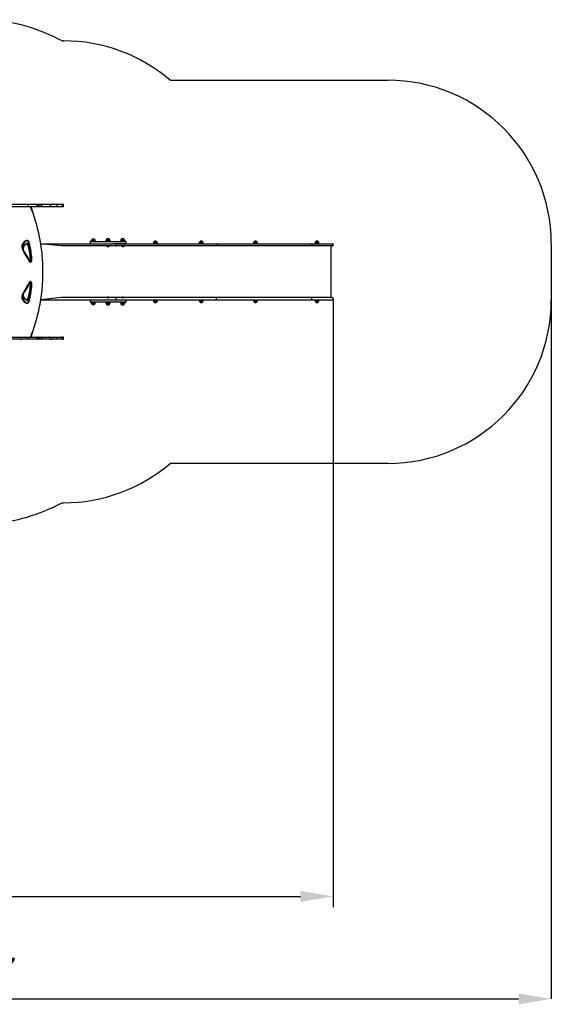
# Model space of a CAD drawing. Units: millimetres. Extents: x -2 to 130, y 4 to 120.
# Drawn here: x 81 to 130, y 4 to 94 of the extents above; entities that cross this region are included whole.
import ezdxf

# ---------------------------------------------------------------- set-up
doc = ezdxf.new("R2010")
doc.units = ezdxf.units.MM
doc.header["$PDSIZE"] = -1
doc.linetypes.add('SLD-Сплошная', pattern=[0])
doc.layers.add('ПРИМЕЧАНИЯ', color=7, linetype='SLD-Сплошная')
doc.styles.add('SLDTEXTSTYLE3', font='isocpeui.ttf')
doc.styles.get("Standard").update_dxf_attribs({"font": 'isocpeui.ttf'})
doc.dimstyles.new('ISO-25', dxfattribs={"dimtxt": 2.5, "dimasz": 2.5, "dimexe": 1.25, "dimexo": 0.625, "dimtad": 1, "dimtxsty": 'Standard', "dimcen": 2.5, "dimadec": 0, "dimazin": 0, "dimtfac": 1, "dimtmove": 0, "dimatfit": 3, "dimfxl": 1, "dimarcsym": 0})
doc.dimstyles.new('SLDDIMSTYLE0', dxfattribs={"dimtxt": 3, "dimasz": 3, "dimexe": 0, "dimexo": 0.0625, "dimgap": 0.75, "dimtad": 2, "dimdec": 0, "dimlfac": 100, "dimrnd": 1e-09, "dimzin": 12, "dimdsep": 46, "dimtxsty": 'SLDTEXTSTYLE3', "dimsah": 1, "dimcen": 0.09, "dimadec": 0, "dimazin": 3, "dimtfac": 1, "dimtdec": 3, "dimtofl": 0, "dimtmove": 0, "dimatfit": 3, "dimfxl": 1, "dimfrac": 2, "dimtolj": 1, "dimtzin": 12, "dimarcsym": 0})

# ---------------------------------------------------------------- blocks, each defined once
blk = doc.blocks.new('_D_19')
at = {"layer": 'Defpoints', "color": 0, "transparency": 16777216}
for p in [(129.526, 68.585), (20.155, 45.667), (129.526, 4.464)]:
    blk.add_point(p, dxfattribs=at)
at = {"layer": 'ПРИМЕЧАНИЯ', "color": 0, "lineweight": -2, "transparency": 16777216}
for p, q in [((129.526, 68.523), (129.526, 4.464)), ((20.155, 45.605), (20.155, 4.464)), ((23.155, 4.464), (126.526, 4.464))]:
    blk.add_line(p, q, dxfattribs=at)
at = {"layer": 'ПРИМЕЧАНИЯ', "color": 0, "transparency": 16777216}
for points in [[(23.155, 4.964), (23.155, 3.964), (20.155, 4.464)], [(126.526, 4.964), (126.526, 3.964), (129.526, 4.464)]]:
    blk.add_solid(points, dxfattribs=at)
at = {"layer": 'ПРИМЕЧАНИЯ', "color": 0, "transparency": 16777216, "insert": (74.841, 8.252), "char_height": 3, "attachment_point": 2, "style": 'SLDTEXTSTYLE3'}
blk.add_mtext('\\A1;10937', dxfattribs=at)
blk = doc.blocks.new('*D25')
at = {"color": 0, "lineweight": -2, "transparency": 16777216}
for p, q in [((109.526, 68.635), (109.526, 12.867)), ((35.221, 45.505), (35.221, 12.867)), ((38.221, 13.867), (106.526, 13.867))]:
    blk.add_line(p, q, dxfattribs=at)
at = {"color": 0, "transparency": 16777216}
for points in [[(38.221, 14.367), (38.221, 13.367), (35.221, 13.867)], [(106.526, 14.367), (106.526, 13.367), (109.526, 13.867)]]:
    blk.add_solid(points, dxfattribs=at)
at = {"layer": 'Defpoints', "color": 0, "transparency": 16777216}
for p in [(109.526, 68.635), (35.221, 45.505), (109.526, 13.867)]:
    blk.add_point(p, dxfattribs=at)
at = {"color": 0, "transparency": 16777216, "insert": (72.826, 18.387), "char_height": 3, "attachment_point": 5}
blk.add_mtext('7430', dxfattribs=at)

msp = doc.modelspace()

# ---------------------------------------------------------------- linework, layer by layer
at = {"color": 251, "linetype": 'SLD-Сплошная', "true_color": 0x636466}
for p, q in [((84.66, 92.355), (84.804, 92.355)), ((94.564, 88.745), (114.526, 88.745)), ((129.526, 73.745), (129.526, 68.585)), ((114.526, 53.585), (94.564, 53.585)), ((84.66, 49.975), (84.804, 49.975))]:
    msp.add_line(p, q, dxfattribs=at)
at = {"color": 7, "linetype": 'SLD-Сплошная', "lineweight": 25}
for p, q in [((81.513, 77.355), (77.994, 77.355)), ((77.994, 77.145), (81.513, 77.145)), ((80.826, 77.361), (80.826, 77.361)), ((80.826, 77.361), (80.903, 77.361)), ((80.903, 77.361), (80.922, 77.361)), ((80.922, 77.361), (80.922, 77.361)), ((81.822, 77.355), (81.513, 77.355)), ((81.513, 77.145), (81.822, 77.145)), ((81.543, 77.305), (81.543, 77.195)), ((82.374, 77.355), (81.822, 77.355)), ((82.067, 76.341), (81.822, 77.145)), ((81.822, 77.145), (82.374, 77.145)), ((82.354, 77.305), (82.354, 77.195)), ((82.439, 77.355), (82.374, 77.355)), ((82.374, 77.145), (82.439, 77.145)), ((82.569, 77.355), (82.439, 77.355)), ((82.439, 77.145), (82.569, 77.145)), ((82.489, 77.195), (82.489, 77.305)), ((82.747, 77.355), (82.569, 77.355)), ((82.569, 77.145), (82.747, 77.145)), ((82.609, 77.305), (82.609, 77.195)), ((83.052, 77.355), (82.747, 77.355)), ((82.747, 77.145), (83.052, 77.145)), ((82.797, 77.195), (82.797, 77.305)), ((83.548, 77.355), (83.052, 77.355)), ((83.052, 77.145), (83.548, 77.145)), ((83.693, 77.355), (83.548, 77.355)), ((83.548, 77.145), (84.188, 77.145)), ((83.582, 77.305), (83.582, 77.195)), ((83.659, 77.347), (83.67, 77.335)), ((83.67, 77.335), (83.737, 77.335)), ((83.777, 77.355), (83.693, 77.355)), ((84.188, 77.355), (83.777, 77.355)), ((84.175, 77.305), (84.175, 77.195)), ((84.52, 77.355), (84.188, 77.355)), ((84.188, 77.145), (84.52, 77.145)), ((84.652, 77.355), (84.52, 77.355)), ((84.52, 77.145), (84.652, 77.145)), ((84.652, 77.355), (84.665, 77.355)), ((84.652, 77.145), (84.743, 77.145)), ((84.743, 77.355), (84.665, 77.355)), ((84.702, 77.195), (84.702, 77.305)), ((84.754, 77.355), (84.743, 77.355)), ((84.743, 77.145), (84.754, 77.145)), ((84.804, 77.195), (84.804, 77.305)), ((87.391, 74.12), (87.658, 74.12)), ((88.742, 74.16), (89.009, 74.16)), ((90.091, 74.16), (90.358, 74.16)), ((81.047, 73.283), (81.057, 73.283)), ((81.426, 73.714), (81.416, 73.714)), ((81.45, 74.012), (81.44, 74.012)), ((82.707, 73.745), (84.572, 73.745)), ((84.572, 73.535), (82.707, 73.745)), ((84.572, 73.745), (86.785, 73.745)), ((86.785, 73.535), (84.572, 73.535)), ((86.785, 73.745), (88.768, 73.745)), ((88.768, 73.535), (86.785, 73.535)), ((87.225, 73.905), (87.225, 73.795)), ((87.275, 73.955), (88.875, 73.955)), ((87.339, 73.995), (87.339, 73.965)), ((87.711, 73.965), (87.339, 73.965)), ((87.475, 73.965), (87.475, 73.955)), ((87.575, 73.955), (87.575, 73.965)), ((87.711, 73.965), (87.711, 73.995)), ((88.688, 73.995), (88.688, 73.965)), ((88.824, 73.965), (88.688, 73.965)), ((88.689, 74.035), (88.689, 74.005)), ((89.061, 74.005), (88.689, 74.005)), ((88.755, 73.531), (88.755, 73.531)), ((88.755, 73.531), (88.755, 73.526)), ((88.995, 73.531), (88.755, 73.531)), ((88.995, 73.526), (88.755, 73.526)), ((88.768, 73.745), (89.288, 73.745)), ((89.573, 73.535), (88.768, 73.535)), ((88.824, 73.965), (88.824, 73.955)), ((88.824, 73.965), (88.825, 73.955)), ((88.875, 73.955), (90.475, 73.955)), ((88.925, 73.955), (88.925, 74.005)), ((89.06, 73.965), (88.925, 73.955)), ((88.995, 73.531), (88.995, 73.531)), ((88.995, 73.526), (88.995, 73.531)), ((89.06, 73.995), (89.06, 74.005)), ((89.06, 73.965), (89.06, 73.995)), ((89.061, 74.005), (89.061, 74.035)), ((89.503, 73.745), (89.288, 73.745)), ((89.503, 73.745), (89.573, 73.745)), ((90.475, 73.745), (89.573, 73.745)), ((89.594, 73.535), (89.573, 73.535)), ((89.594, 73.745), (90.995, 73.745)), ((90.995, 73.535), (89.594, 73.535)), ((89.623, 73.585), (89.623, 73.695)), ((90.039, 74.035), (90.039, 74.005)), ((90.411, 74.005), (90.039, 74.005)), ((90.105, 73.531), (90.105, 73.531)), ((90.105, 73.531), (90.105, 73.526)), ((90.345, 73.531), (90.105, 73.531)), ((90.345, 73.526), (90.105, 73.526)), ((90.175, 74.005), (90.175, 73.955)), ((90.275, 73.969), (90.275, 74.005)), ((90.345, 73.531), (90.345, 73.531)), ((90.345, 73.526), (90.345, 73.531)), ((90.411, 74.005), (90.411, 74.035)), ((90.525, 73.795), (90.525, 73.905)), ((90.526, 73.765), (90.526, 73.795)), ((90.526, 73.765), (90.526, 73.765)), ((90.995, 73.745), (98.804, 73.745)), ((98.804, 73.535), (90.995, 73.535)), ((93.04, 73.795), (93.04, 73.765)), ((93.126, 73.765), (93.04, 73.765)), ((93.093, 73.92), (93.099, 73.92)), ((93.154, 73.92), (93.093, 73.92)), ((93.099, 73.92), (93.36, 73.92)), ((93.412, 73.765), (93.126, 73.765)), ((93.36, 73.92), (93.154, 73.92)), ((93.176, 73.765), (93.176, 73.745)), ((93.276, 73.745), (93.276, 73.765)), ((93.412, 73.765), (93.412, 73.795)), ((97.235, 73.795), (97.235, 73.765)), ((97.286, 73.765), (97.235, 73.765)), ((97.607, 73.765), (97.286, 73.765)), ((97.287, 73.92), (97.554, 73.92)), ((97.324, 73.92), (97.287, 73.92)), ((97.554, 73.92), (97.324, 73.92)), ((97.371, 73.765), (97.371, 73.745)), ((97.471, 73.745), (97.471, 73.765)), ((97.607, 73.765), (97.607, 73.795)), ((98.804, 73.745), (103.486, 73.745)), ((103.486, 73.535), (98.804, 73.535)), ((98.836, 73.695), (98.836, 73.585)), ((102.213, 73.795), (102.213, 73.765)), ((102.358, 73.765), (102.213, 73.765)), ((102.265, 73.92), (102.294, 73.92)), ((102.369, 73.92), (102.265, 73.92)), ((102.294, 73.92), (102.532, 73.92)), ((102.358, 73.765), (102.349, 73.745)), ((102.585, 73.765), (102.358, 73.765)), ((102.532, 73.92), (102.369, 73.92)), ((102.449, 73.745), (102.449, 73.765)), ((102.585, 73.765), (102.585, 73.795)), ((103.486, 73.745), (107.56, 73.745)), ((107.56, 73.535), (103.486, 73.535)), ((107.56, 73.745), (109.475, 73.745)), ((109.463, 73.535), (107.56, 73.535)), ((107.564, 73.695), (107.564, 73.585)), ((107.85, 73.795), (107.85, 73.765)), ((107.862, 73.765), (107.85, 73.765)), ((108.222, 73.765), (107.862, 73.765)), ((107.903, 73.92), (108.17, 73.92)), ((107.911, 73.92), (107.903, 73.92)), ((108.17, 73.92), (107.911, 73.92)), ((107.986, 73.765), (107.986, 73.745)), ((108.086, 73.745), (108.086, 73.765)), ((108.222, 73.765), (108.222, 73.795)), ((109.339, 68.795), (109.339, 73.535)), ((109.526, 73.585), (109.526, 73.695)), ((81.126, 73.123), (81.136, 73.123)), ((81.476, 72.489), (81.16, 72.994)), ((81.501, 72.519), (81.185, 73.023)), ((81.511, 72.519), (81.195, 73.023)), ((81.687, 72.172), (81.697, 72.172)), ((81.723, 72.129), (81.713, 72.129)), ((81.749, 72.108), (81.759, 72.108)), ((81.476, 69.841), (81.16, 69.336)), ((81.501, 69.812), (81.185, 69.307)), ((81.511, 69.812), (81.195, 69.307)), ((81.697, 70.158), (81.687, 70.158)), ((81.713, 70.202), (81.723, 70.202)), ((81.749, 70.222), (81.749, 70.222)), ((81.057, 69.047), (81.047, 69.047)), ((81.136, 69.207), (81.126, 69.207)), ((84.572, 68.795), (82.707, 68.585)), ((86.785, 68.795), (84.572, 68.795)), ((88.768, 68.795), (86.785, 68.795)), ((88.755, 68.805), (88.755, 68.799)), ((88.755, 68.805), (88.985, 68.805)), ((88.755, 68.799), (88.755, 68.799)), ((88.755, 68.799), (88.985, 68.799)), ((89.573, 68.795), (88.768, 68.795)), ((88.985, 68.805), (88.995, 68.805)), ((88.985, 68.799), (88.995, 68.799)), ((88.995, 68.799), (88.995, 68.805)), ((88.995, 68.799), (88.995, 68.799)), ((89.594, 68.795), (89.573, 68.795)), ((90.995, 68.795), (89.594, 68.795)), ((89.623, 68.635), (89.623, 68.745)), ((90.105, 68.805), (90.105, 68.799)), ((90.105, 68.805), (90.324, 68.805)), ((90.105, 68.799), (90.105, 68.799)), ((90.105, 68.799), (90.324, 68.799)), ((90.324, 68.805), (90.345, 68.805)), ((90.324, 68.799), (90.345, 68.799)), ((90.345, 68.799), (90.345, 68.805)), ((90.345, 68.799), (90.345, 68.799)), ((98.804, 68.795), (90.995, 68.795)), ((103.486, 68.795), (98.804, 68.795)), ((98.836, 68.635), (98.836, 68.745)), ((107.56, 68.795), (103.486, 68.795)), ((109.339, 68.795), (107.56, 68.795)), ((107.564, 68.635), (107.564, 68.745)), ((109.526, 68.635), (109.526, 68.745)), ((81.416, 68.616), (81.426, 68.616)), ((81.44, 68.319), (81.45, 68.319)), ((82.707, 68.585), (84.572, 68.585)), ((84.572, 68.585), (86.785, 68.585)), ((86.785, 68.585), (88.768, 68.585)), ((87.225, 68.535), (87.225, 68.425)), ((88.875, 68.375), (87.275, 68.375)), ((87.339, 68.365), (87.339, 68.335)), ((87.339, 68.365), (87.711, 68.365)), ((87.658, 68.21), (87.391, 68.21)), ((87.475, 68.375), (87.475, 68.365)), ((87.575, 68.365), (87.575, 68.375)), ((87.711, 68.335), (87.711, 68.365)), ((88.688, 68.365), (88.688, 68.335)), ((88.688, 68.365), (88.824, 68.365)), ((88.689, 68.325), (88.689, 68.295)), ((88.689, 68.325), (89.061, 68.325)), ((89.009, 68.17), (88.742, 68.17)), ((88.768, 68.585), (89.288, 68.585)), ((88.824, 68.375), (88.824, 68.365)), ((88.824, 68.375), (88.825, 68.325)), ((90.475, 68.375), (88.875, 68.375)), ((88.928, 68.365), (88.925, 68.375)), ((88.928, 68.365), (89.06, 68.365)), ((88.928, 68.365), (88.928, 68.365)), ((89.06, 68.335), (89.06, 68.365)), ((89.061, 68.325), (89.06, 68.335)), ((89.061, 68.295), (89.061, 68.325)), ((89.288, 68.585), (89.503, 68.585)), ((89.503, 68.585), (89.573, 68.585)), ((89.573, 68.585), (90.475, 68.585)), ((89.594, 68.585), (90.995, 68.585)), ((90.039, 68.325), (90.039, 68.295)), ((90.039, 68.325), (90.411, 68.325)), ((90.358, 68.17), (90.091, 68.17)), ((90.175, 68.375), (90.175, 68.325)), ((90.275, 68.361), (90.275, 68.375)), ((90.411, 68.295), (90.411, 68.325)), ((90.525, 68.425), (90.525, 68.535)), ((90.526, 68.535), (90.526, 68.565)), ((90.526, 68.565), (90.526, 68.565)), ((90.995, 68.585), (98.804, 68.585)), ((93.04, 68.565), (93.04, 68.535)), ((93.04, 68.565), (93.412, 68.565)), ((93.36, 68.41), (93.093, 68.41)), ((93.176, 68.585), (93.176, 68.565)), ((93.276, 68.565), (93.276, 68.585)), ((93.412, 68.535), (93.412, 68.565)), ((97.235, 68.565), (97.235, 68.535)), ((97.235, 68.565), (97.363, 68.565)), ((97.469, 68.41), (97.287, 68.41)), ((97.287, 68.41), (97.379, 68.41)), ((97.371, 68.585), (97.363, 68.565)), ((97.363, 68.565), (97.607, 68.565)), ((97.379, 68.41), (97.554, 68.41)), ((97.554, 68.41), (97.469, 68.41)), ((97.471, 68.565), (97.471, 68.585)), ((97.607, 68.535), (97.607, 68.565)), ((98.804, 68.585), (103.486, 68.585)), ((102.213, 68.565), (102.213, 68.535)), ((102.213, 68.565), (102.585, 68.565)), ((102.532, 68.41), (102.265, 68.41)), ((102.349, 68.585), (102.349, 68.565)), ((102.449, 68.565), (102.449, 68.585)), ((102.585, 68.535), (102.585, 68.565)), ((103.486, 68.585), (107.56, 68.585)), ((107.56, 68.585), (109.475, 68.585)), ((107.85, 68.565), (107.85, 68.535)), ((107.85, 68.565), (108.222, 68.565)), ((108.17, 68.41), (107.903, 68.41)), ((107.986, 68.585), (107.986, 68.565)), ((108.086, 68.565), (108.086, 68.585)), ((108.222, 68.535), (108.222, 68.565)), ((81.822, 65.185), (82.067, 65.99)), ((77.994, 65.185), (81.513, 65.185)), ((81.513, 65.185), (81.822, 65.185)), ((81.543, 65.025), (81.543, 65.135)), ((81.822, 65.185), (82.374, 65.185)), ((82.354, 65.025), (82.354, 65.135)), ((82.374, 65.185), (82.439, 65.185)), ((82.439, 65.185), (82.569, 65.185)), ((82.489, 65.025), (82.489, 65.135)), ((82.569, 65.185), (82.747, 65.185)), ((82.609, 65.025), (82.609, 65.135)), ((82.747, 65.185), (83.052, 65.185)), ((82.797, 65.025), (82.797, 65.135)), ((83.052, 65.185), (83.548, 65.185)), ((83.548, 65.185), (84.188, 65.185)), ((83.582, 65.025), (83.582, 65.135)), ((84.175, 65.025), (84.175, 65.135)), ((84.188, 65.185), (84.52, 65.185)), ((84.52, 65.185), (84.652, 65.185)), ((84.652, 65.185), (84.743, 65.185)), ((84.702, 65.025), (84.702, 65.135)), ((84.743, 65.185), (84.754, 65.185)), ((84.804, 65.025), (84.804, 65.135)), ((81.513, 64.975), (77.994, 64.975)), ((80.826, 64.969), (80.826, 64.969)), ((80.903, 64.969), (80.826, 64.969)), ((80.922, 64.969), (80.903, 64.969)), ((80.922, 64.969), (80.922, 64.969)), ((81.822, 64.975), (81.513, 64.975)), ((82.374, 64.975), (81.822, 64.975)), ((82.439, 64.975), (82.374, 64.975)), ((82.569, 64.975), (82.439, 64.975)), ((82.747, 64.975), (82.569, 64.975)), ((83.052, 64.975), (82.747, 64.975)), ((83.548, 64.975), (83.052, 64.975)), ((83.693, 64.975), (83.548, 64.975)), ((83.659, 64.983), (83.67, 64.995)), ((83.67, 64.995), (83.737, 64.995)), ((83.777, 64.975), (83.693, 64.975)), ((84.188, 64.975), (83.777, 64.975)), ((84.52, 64.975), (84.188, 64.975)), ((84.652, 64.975), (84.52, 64.975)), ((84.652, 64.975), (84.665, 64.975)), ((84.743, 64.975), (84.665, 64.975)), ((84.754, 64.975), (84.743, 64.975))]:
    msp.add_line(p, q, dxfattribs=at)
at = {"color": 7, "linetype": 'SLD-Сплошная', "lineweight": 25, "flags": 128}
for points in [[(81.513, 77.355), (81.514, 77.355), (81.52, 77.354), (81.529, 77.348), (81.537, 77.336), (81.541, 77.322), (81.543, 77.305)], [(81.543, 77.195), (81.541, 77.179), (81.537, 77.164), (81.529, 77.153), (81.52, 77.146), (81.514, 77.145), (81.513, 77.145)], [(81.746, 77.145), (81.742, 77.144), (81.742, 77.144)], [(81.746, 65.185), (81.777, 65.201), (81.853, 65.395), (81.926, 65.589), (81.997, 65.785), (82.065, 65.982), (82.13, 66.18), (82.194, 66.379), (82.254, 66.579), (82.312, 66.78), (82.367, 66.982), (82.42, 67.185), (82.47, 67.389), (82.517, 67.594), (82.562, 67.8), (82.604, 68.006), (82.644, 68.213), (82.681, 68.421), (82.715, 68.629), (82.746, 68.838), (82.775, 69.048), (82.801, 69.258), (82.824, 69.468), (82.845, 69.679), (82.862, 69.89), (82.878, 70.101), (82.89, 70.312), (82.9, 70.524), (82.906, 70.736), (82.911, 70.948), (82.912, 71.16), (82.911, 71.372), (82.907, 71.584), (82.9, 71.796), (82.89, 72.008), (82.878, 72.219), (82.863, 72.431), (82.846, 72.642), (82.825, 72.852), (82.802, 73.063), (82.776, 73.273), (82.748, 73.482), (82.716, 73.691), (82.682, 73.899), (82.646, 74.107), (82.606, 74.314), (82.564, 74.521), (82.52, 74.726), (82.472, 74.931), (82.422, 75.135), (82.37, 75.338), (82.315, 75.541), (82.257, 75.742), (82.196, 75.942), (82.133, 76.141), (82.068, 76.339), (82, 76.536), (81.929, 76.732), (81.856, 76.926), (81.78, 77.12), (81.77, 77.145)], [(82.374, 77.355), (82.374, 77.355), (82.37, 77.354), (82.364, 77.348), (82.359, 77.336), (82.355, 77.322), (82.354, 77.305)], [(82.374, 77.145), (82.374, 77.145), (82.37, 77.146), (82.364, 77.153), (82.359, 77.164), (82.355, 77.179), (82.354, 77.195)], [(82.609, 77.305), (82.607, 77.322), (82.601, 77.336), (82.591, 77.347), (82.578, 77.354), (82.569, 77.355), (82.569, 77.355)], [(82.569, 77.145), (82.569, 77.145), (82.578, 77.147), (82.591, 77.153), (82.601, 77.164), (82.607, 77.179), (82.609, 77.195)], [(83.582, 77.305), (83.58, 77.322), (83.575, 77.336), (83.566, 77.347), (83.556, 77.354), (83.548, 77.355), (83.548, 77.355)], [(83.582, 77.195), (83.58, 77.179), (83.575, 77.164), (83.566, 77.153), (83.556, 77.146), (83.548, 77.145), (83.548, 77.145)], [(83.693, 77.355), (83.676, 77.353), (83.659, 77.347)], [(84.175, 77.305), (84.175, 77.322), (84.177, 77.336), (84.181, 77.348), (84.185, 77.354), (84.188, 77.355), (84.188, 77.355)], [(84.175, 77.195), (84.175, 77.179), (84.177, 77.164), (84.181, 77.153), (84.185, 77.146), (84.188, 77.145), (84.188, 77.145)], [(84.665, 77.355), (84.667, 77.355), (84.665, 77.355)], [(88.689, 74.005), (88.689, 74.013), (88.688, 73.995)], [(90.526, 73.795), (90.525, 73.813), (90.525, 73.817)], [(98.804, 73.745), (98.816, 73.742), (98.822, 73.737), (98.827, 73.73), (98.831, 73.723), (98.834, 73.714), (98.836, 73.695)], [(98.836, 73.585), (98.834, 73.567), (98.831, 73.558), (98.827, 73.55), (98.822, 73.543), (98.816, 73.539), (98.804, 73.535)], [(109.463, 73.535), (109.465, 73.535), (109.472, 73.535), (109.478, 73.536), (109.484, 73.536), (109.489, 73.537), (109.494, 73.539), (109.501, 73.542), (109.507, 73.545), (109.511, 73.55), (109.514, 73.552), (109.516, 73.555), (109.517, 73.557), (109.519, 73.56), (109.52, 73.562), (109.522, 73.565), (109.524, 73.57), (109.525, 73.575), (109.526, 73.585)], [(98.836, 68.745), (98.834, 68.764), (98.831, 68.773), (98.827, 68.78), (98.822, 68.787), (98.816, 68.792), (98.804, 68.795)], [(109.526, 68.745), (109.526, 68.75), (109.525, 68.755), (109.525, 68.757), (109.524, 68.759), (109.524, 68.76), (109.523, 68.761), (109.523, 68.762), (109.523, 68.764), (109.522, 68.765), (109.521, 68.767), (109.52, 68.77), (109.517, 68.775), (109.512, 68.779), (109.506, 68.783), (109.498, 68.787), (109.487, 68.789), (109.472, 68.792), (109.453, 68.793), (109.428, 68.794), (109.397, 68.795), (109.358, 68.795), (109.339, 68.795)], [(88.688, 68.335), (88.689, 68.318), (88.689, 68.317)], [(90.525, 68.535), (90.525, 68.518), (90.526, 68.535)], [(98.804, 68.585), (98.816, 68.589), (98.822, 68.593), (98.827, 68.6), (98.831, 68.608), (98.834, 68.617), (98.836, 68.635)], [(81.543, 65.135), (81.541, 65.152), (81.537, 65.166), (81.529, 65.178), (81.52, 65.184), (81.514, 65.185), (81.513, 65.185)], [(81.746, 65.185), (81.742, 65.186), (81.742, 65.186)], [(82.374, 65.185), (82.374, 65.185), (82.37, 65.184), (82.364, 65.178), (82.359, 65.166), (82.355, 65.152), (82.354, 65.135)], [(82.569, 65.185), (82.569, 65.185), (82.578, 65.184), (82.591, 65.177), (82.601, 65.166), (82.607, 65.152), (82.609, 65.135)], [(83.582, 65.135), (83.58, 65.152), (83.575, 65.166), (83.566, 65.177), (83.556, 65.184), (83.548, 65.185), (83.548, 65.185)], [(84.175, 65.135), (84.175, 65.152), (84.177, 65.166), (84.181, 65.178), (84.185, 65.184), (84.188, 65.185), (84.188, 65.185)], [(81.513, 64.975), (81.514, 64.975), (81.52, 64.976), (81.529, 64.983), (81.537, 64.994), (81.541, 65.009), (81.543, 65.025)], [(82.374, 64.975), (82.374, 64.975), (82.37, 64.976), (82.364, 64.983), (82.359, 64.994), (82.355, 65.009), (82.354, 65.025)], [(82.609, 65.025), (82.607, 65.009), (82.601, 64.994), (82.591, 64.983), (82.578, 64.977), (82.569, 64.975), (82.569, 64.975)], [(83.582, 65.025), (83.58, 65.009), (83.575, 64.994), (83.566, 64.983), (83.556, 64.976), (83.548, 64.975), (83.548, 64.975)], [(83.693, 64.975), (83.676, 64.977), (83.659, 64.983)], [(84.175, 65.025), (84.175, 65.009), (84.177, 64.994), (84.181, 64.983), (84.185, 64.976), (84.188, 64.975), (84.188, 64.975)], [(84.665, 64.975), (84.667, 64.976), (84.665, 64.975)]]:
    msp.add_lwpolyline(points, dxfattribs=at)
at = {"color": 251, "linetype": 'SLD-Сплошная', "true_color": 0x636466}
for centre, radius, start, end in [((76.66, 77.355), 17, 61.92751, 85.26538), ((84.804, 77.355), 15, 49.40546, 90), ((114.526, 73.745), 15, 0, 90), ((114.526, 68.585), 15, 270, 0), ((84.804, 64.975), 15, 270, 310.59454), ((76.66, 64.975), 17, 274.73462, 298.07249)]:
    msp.add_arc(centre, radius, start, end, dxfattribs=at)
at = {"color": 7, "linetype": 'SLD-Сплошная', "lineweight": 25}
for centre, radius, start, end in [((82.439, 77.305), 0.05, 0, 90), ((82.439, 77.195), 0.05, 270, 0), ((82.747, 77.305), 0.05, 0, 90), ((82.747, 77.195), 0.05, 270, 0), ((83.778, 77.301), 0.0537, 91.49083, 141.16863), ((84.652, 77.305), 0.05, 0, 90), ((84.652, 77.195), 0.05, 270, 0), ((84.754, 77.305), 0.05, 0, 90), ((84.754, 77.195), 0.05, 270, 0), ((87.514, 73.995), 0.175, 134.43519, 180), ((87.525, 74.007), 0.175, 40.30625, 139.69375), ((87.536, 73.995), 0.175, 360, 45.56481), ((88.864, 74.035), 0.175, 134.43519, 180), ((88.875, 74.047), 0.175, 40.30625, 139.69375), ((88.886, 74.035), 0.175, 360, 45.56481), ((90.214, 74.035), 0.175, 134.43519, 180), ((90.225, 74.047), 0.175, 40.30625, 139.69375), ((90.236, 74.035), 0.175, 360, 45.56481), ((81.443, 73.474), 0.475, 151.71484, 202.87432), ((81.42, 73.474), 0.419, 151.71687, 202.87229), ((82.946, 74.111), 2.107, 202.96335, 212.03329), ((81.43, 73.474), 0.419, 151.71687, 202.87229), ((81.735, 73.322), 0.804, 115.46555, 152.05158), ((82.977, 74.136), 2.11, 203.00736, 203.83674), ((82.987, 74.136), 2.11, 203.00736, 203.83674), ((81.722, 73.317), 0.758, 115.46555, 152.05158), ((81.442, 73.294), 0.385, 157.03839, 181.57916), ((81.732, 73.317), 0.758, 115.46555, 152.05158), ((81.578, 73.236), 0.533, 140.1523, 157.00564), ((81.421, 73.293), 0.332, 157.1202, 192.87488), ((81.971, 73.418), 0.895, 192.81921, 199.21247), ((81.431, 73.293), 0.332, 157.1202, 192.87488), ((81.981, 73.418), 0.895, 192.81921, 199.21247), ((81.56, 73.234), 0.483, 140.1523, 157.00564), ((81.57, 73.234), 0.483, 140.1523, 157.00564), ((81.792, 73.058), 0.812, 122.24449, 140.17013), ((81.779, 73.052), 0.767, 122.24449, 140.17013), ((81.789, 73.052), 0.767, 122.24449, 140.17013), ((81.426, 73.633), 0.13, 27.8708, 121.14283), ((81.416, 73.627), 0.0868, 90.21445, 122.43673), ((81.426, 73.624), 0.0898, 27.72405, 121.28958), ((81.45, 73.91), 0.151, 31.50601, 113.58561), ((81.44, 73.906), 0.106, 90.0775, 114.88469), ((81.45, 73.9), 0.111, 31.38887, 113.70275), ((81.455, 73.58), 0.137, 56.05501, 102.31349), ((81.482, 73.857), 0.158, 56.56696, 101.68923), ((80.857, 73.28), 0.755, 15.80628, 30.67702), ((80.836, 73.281), 0.808, 15.80628, 30.67702), ((80.846, 73.281), 0.808, 15.80628, 30.67702), ((81.013, 73.603), 0.639, 13.48323, 33.70095), ((80.992, 73.604), 0.693, 13.48323, 33.70095), ((81.002, 73.604), 0.693, 13.48323, 33.70095), ((76.619, 72.075), 5.161, 2.71528, 15.86351), ((76.595, 72.075), 5.217, 2.71528, 15.86351), ((76.605, 72.075), 5.217, 2.71528, 15.86351), ((72.863, 71.621), 9.027, 6.69252, 13.6593), ((72.839, 71.621), 9.084, 6.69252, 13.6593), ((72.849, 71.621), 9.084, 6.69252, 13.6593), ((87.275, 73.905), 0.05, 90, 180), ((87.275, 73.795), 0.05, 180, 270), ((88.875, 73.65), 0.173, 226.09127, 313.90873), ((89.573, 73.695), 0.05, 360, 90), ((89.573, 73.585), 0.05, 270, 0), ((89.588, 73.721), 0.0245, 7.62026, 75.58262), ((89.589, 73.558), 0.0231, 282.98884, 349.61642), ((90.225, 73.65), 0.173, 226.09127, 313.90873), ((90.365, 73.819), 0.175, 51.01674, 120.89383), ((90.475, 73.905), 0.05, 0, 90), ((90.475, 73.795), 0.05, 270, 0), ((93.215, 73.795), 0.175, 134.43519, 180), ((93.226, 73.807), 0.175, 40.30625, 139.69375), ((93.237, 73.795), 0.175, 0, 45.56481), ((97.41, 73.795), 0.175, 134.43519, 180), ((97.421, 73.807), 0.175, 40.30625, 139.69375), ((97.431, 73.795), 0.175, 0, 45.56481), ((102.388, 73.795), 0.175, 134.43519, 180), ((102.399, 73.807), 0.175, 40.30625, 139.69375), ((102.41, 73.795), 0.175, 0, 45.56481), ((107.425, 73.708), 0.14, 354.91015, 15.61611), ((107.425, 73.573), 0.14, 344.38389, 5.08985), ((108.025, 73.795), 0.175, 134.43519, 180), ((108.036, 73.807), 0.175, 40.30625, 139.69375), ((108.047, 73.795), 0.175, 0, 45.56481), ((109.476, 73.695), 0.0503, 0.57685, 90.36862), ((82.892, 74.093), 2.015, 208.76462, 212.07383), ((82.902, 74.093), 2.015, 208.76462, 212.07383), ((78.951, 70.909), 2.979, 24.29848, 32.04571), ((78.935, 70.912), 3.027, 24.59995, 32.04827), ((78.945, 70.912), 3.027, 24.59995, 32.04827), ((81.516, 72.307), 0.257, 346.36298, 2.77311), ((81.492, 72.307), 0.315, 346.36298, 2.77311), ((81.502, 72.307), 0.315, 346.36298, 2.77311), ((79.567, 72.407), 2.276, 355.79175, 6.69664), ((79.543, 72.407), 2.334, 355.79175, 6.69664), ((79.553, 72.407), 2.334, 355.79175, 6.69664), ((81.818, 72.202), 0.167, 204.00041, 227.7979), ((81.671, 72.266), 0.0973, 285.63537, 348.45256), ((81.759, 72.136), 0.0775, 227.27221, 318.74102), ((81.654, 72.264), 0.147, 293.38958, 347.93458), ((81.796, 72.201), 0.111, 220.67407, 228.12518), ((81.664, 72.264), 0.147, 293.38958, 347.93458), ((81.806, 72.201), 0.111, 220.67407, 228.12518), ((81.749, 72.147), 0.0388, 227.37643, 269.49261), ((81.759, 72.146), 0.0383, 227.27221, 318.74102), ((81.816, 72.165), 0.0804, 224.604, 263.65364), ((81.642, 72.253), 0.196, 317.93969, 356.39303), ((81.622, 72.252), 0.249, 317.93969, 356.39303), ((81.632, 72.252), 0.249, 317.93969, 356.39303), ((78.951, 71.421), 2.979, 327.95429, 335.70152), ((78.935, 71.418), 3.027, 327.95173, 335.40005), ((78.945, 71.418), 3.027, 327.95173, 335.40005), ((76.619, 70.255), 5.161, 344.13649, 357.28472), ((76.595, 70.255), 5.217, 344.13649, 357.28472), ((76.605, 70.255), 5.217, 344.13649, 357.28472), ((72.863, 70.71), 9.027, 346.3407, 353.30748), ((81.818, 70.128), 0.167, 132.2021, 155.99959), ((72.839, 70.709), 9.084, 346.3407, 353.30748), ((72.849, 70.709), 9.084, 346.3407, 353.30748), ((81.671, 70.064), 0.0973, 11.54744, 74.36463), ((81.759, 70.195), 0.0775, 41.25898, 132.72779), ((81.796, 70.13), 0.111, 131.87482, 139.32593), ((81.654, 70.066), 0.147, 12.06542, 66.61042), ((81.749, 70.183), 0.0388, 90.50739, 132.62357), ((81.806, 70.13), 0.111, 131.87482, 139.32593), ((81.664, 70.066), 0.147, 12.06542, 66.61042), ((81.759, 70.184), 0.0383, 41.25898, 132.72779), ((81.805, 70.165), 0.0804, 88.87004, 134.91651), ((81.516, 70.023), 0.257, 357.22689, 13.63702), ((81.642, 70.078), 0.196, 3.60697, 42.06031), ((81.492, 70.023), 0.315, 357.22689, 13.63702), ((81.622, 70.079), 0.249, 3.60697, 42.06031), ((81.502, 70.023), 0.315, 357.22689, 13.63702), ((81.632, 70.079), 0.249, 3.60697, 42.06031), ((79.567, 69.923), 2.276, 353.30336, 4.20825), ((79.543, 69.923), 2.334, 353.30336, 4.20825), ((79.553, 69.923), 2.334, 353.30336, 4.20825), ((81.443, 68.856), 0.475, 157.12568, 208.28516), ((81.42, 68.856), 0.419, 157.12771, 208.28313), ((82.946, 68.219), 2.107, 147.96671, 157.03665), ((81.43, 68.856), 0.419, 157.12771, 208.28313), ((82.977, 68.194), 2.11, 156.16326, 156.99264), ((82.987, 68.194), 2.11, 156.16326, 156.99264), ((81.722, 69.013), 0.758, 207.94842, 244.53445), ((81.442, 69.036), 0.385, 178.42084, 202.96161), ((81.732, 69.013), 0.758, 207.94842, 244.53445), ((81.578, 69.094), 0.533, 202.99436, 219.8477), ((81.421, 69.037), 0.332, 167.12512, 202.8798), ((81.971, 68.912), 0.895, 160.78753, 167.18079), ((81.431, 69.037), 0.332, 167.12512, 202.8798), ((81.981, 68.912), 0.895, 160.78753, 167.18079), ((81.56, 69.097), 0.483, 202.99436, 219.8477), ((82.892, 68.237), 2.015, 147.92617, 151.23538), ((81.57, 69.097), 0.483, 202.99436, 219.8477), ((82.902, 68.237), 2.015, 147.92617, 151.23538), ((81.792, 69.272), 0.812, 219.82987, 237.75551), ((81.779, 69.279), 0.767, 219.82987, 237.75551), ((81.789, 69.279), 0.767, 219.82987, 237.75551), ((81.426, 68.707), 0.0898, 238.71042, 332.27595), ((80.857, 69.05), 0.755, 329.32298, 344.19372), ((80.836, 69.049), 0.808, 329.32298, 344.19372), ((80.846, 69.049), 0.808, 329.32298, 344.19372), ((88.875, 68.68), 0.173, 46.09127, 133.90873), ((89.573, 68.745), 0.05, 0, 90), ((89.588, 68.771), 0.0245, 7.47847, 75.52318), ((90.225, 68.68), 0.173, 46.09127, 133.90873), ((107.425, 68.758), 0.14, 354.91015, 15.61611), ((81.735, 69.008), 0.804, 207.94842, 244.53445), ((81.426, 68.697), 0.13, 238.85717, 332.1292), ((81.416, 68.703), 0.0868, 237.56327, 269.78555), ((81.45, 68.42), 0.151, 246.41439, 328.49399), ((81.44, 68.424), 0.106, 245.11531, 269.9225), ((81.45, 68.43), 0.111, 246.29725, 328.61113), ((81.455, 68.75), 0.137, 257.68651, 303.94499), ((81.482, 68.473), 0.158, 258.31077, 303.43304), ((81.013, 68.727), 0.639, 326.29905, 346.51677), ((80.992, 68.726), 0.693, 326.29905, 346.51677), ((81.002, 68.726), 0.693, 326.29905, 346.51677), ((87.275, 68.535), 0.05, 90, 180), ((87.275, 68.425), 0.05, 180, 270), ((87.514, 68.335), 0.175, 180, 225.56481), ((87.525, 68.323), 0.175, 220.30625, 319.69375), ((87.536, 68.335), 0.175, 314.43519, 0), ((88.864, 68.295), 0.175, 180, 225.56481), ((88.875, 68.283), 0.175, 220.30625, 319.69375), ((88.886, 68.295), 0.175, 314.43519, 0), ((89.573, 68.635), 0.05, 270, 0), ((89.588, 68.608), 0.0238, 283.78593, 351.17475), ((90.214, 68.295), 0.175, 180, 225.56481), ((90.225, 68.283), 0.175, 220.30625, 319.69375), ((90.34, 68.523), 0.175, 248.06303, 302.13416), ((90.236, 68.295), 0.175, 314.43519, 0), ((90.475, 68.535), 0.05, 0, 90), ((90.475, 68.425), 0.05, 270, 0), ((93.215, 68.535), 0.175, 180, 225.56481), ((93.226, 68.523), 0.175, 220.30625, 319.69375), ((93.237, 68.535), 0.175, 314.43519, 0), ((97.41, 68.535), 0.175, 180, 225.56481), ((97.421, 68.523), 0.175, 220.30625, 319.69375), ((97.431, 68.535), 0.175, 314.43519, 0), ((102.388, 68.535), 0.175, 180, 225.56481), ((102.399, 68.523), 0.175, 220.30625, 319.69375), ((102.41, 68.535), 0.175, 314.43519, 0), ((107.425, 68.623), 0.14, 344.38389, 5.08985), ((108.025, 68.535), 0.175, 180, 225.56481), ((108.036, 68.523), 0.175, 220.30625, 319.69375), ((108.047, 68.535), 0.175, 314.43519, 0), ((109.476, 68.635), 0.0503, 268.84965, 359.71853), ((82.439, 65.135), 0.05, 0, 90), ((82.747, 65.135), 0.05, 0, 90), ((84.652, 65.135), 0.05, 0, 90), ((84.754, 65.135), 0.05, 0, 90), ((82.439, 65.025), 0.05, 270, 0), ((82.747, 65.025), 0.05, 270, 0), ((83.778, 65.029), 0.0537, 218.83137, 268.50917), ((84.652, 65.025), 0.05, 270, 0), ((84.754, 65.025), 0.05, 270, 0)]:
    msp.add_arc(centre, radius, start, end, dxfattribs=at)

# ---------------------------------------------------------------- dimensions: what is measured, and where the dimension line sits
dim = msp.add_linear_dim(base=(109.5263, 13.8674), p1=(35.2214, 45.5048), p2=(109.5263, 68.6351), dimstyle='ISO-25', override={"dimtxt": 3, "dimasz": 3, "dimexe": 1, "dimexo": 0, "dimgap": 3, "dimtih": 1, "dimtoh": 1, "dimdec": 0, "dimlfac": 100, "dimzin": 0, "dimadec": 2, "dimtdec": 3, "dimtzin": 0})
dim.commit()
dim.dimension.update_dxf_attribs({"geometry": '*D25', "text_midpoint": (72.8256, 13.8674), "dimtype": 160})
at = {"layer": 'ПРИМЕЧАНИЯ', "color": 251, "true_color": 0x636466}
dim = msp.add_linear_dim(base=(129.526, 4.464), p1=(20.155, 45.667), p2=(129.526, 68.585), dimstyle='SLDDIMSTYLE0', override={"dimtad": 3}, dxfattribs=at)
dim.commit()
dim.dimension.update_dxf_attribs({"geometry": '_D_19', "text_midpoint": (74.841, 4.464), "dimtype": 160})

doc.saveas('drawing.dxf')
